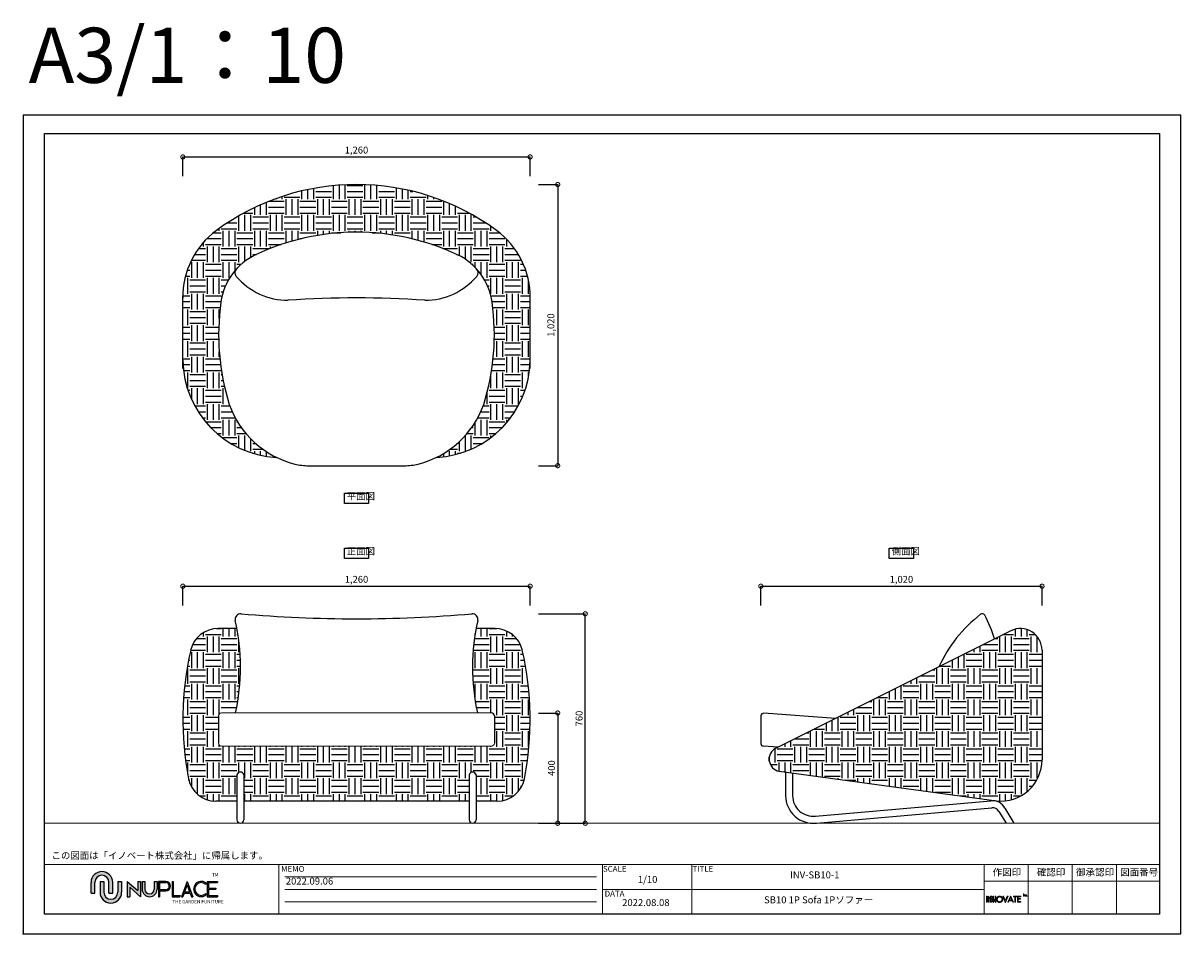
# Model space of a CAD drawing. Units: millimetres. Extents: x 0 to 8700, y 0 to 3304.
# Drawn here: x 0 to 4200, y 0 to 3304 of the extents above; entities that cross this region are included whole.
import ezdxf

# ---------------------------------------------------------------- set-up
doc = ezdxf.new("R2010")
doc.units = ezdxf.units.MM
for name, color, linetype in [('_0-0_用紙枠', 7, 'Continuous'), ('GAIKEI', 7, 'Continuous'), ('HOSOSEN', 4, 'Continuous'), ('title', 7, 'Continuous')]:
    doc.layers.add(name, color=color, linetype=linetype)
doc.layers.add('HOJO', color=6, linetype='Continuous', plot=False)
doc.layers.add('細線', color=2, linetype='Continuous', lineweight=25, true_color=0xffff00)
doc.styles.add('GOTHIC-2', font='txt', dxfattribs={"width": 0.8})
doc.styles.add('Helvetica Neue', font='txt')
doc.styles.add('K', font='romans.shx', dxfattribs={"width": 0.8, "bigfont": 'BIGFONT'})
doc.dimstyles.new('SCALE1-10', dxfattribs={"dimscale": 10, "dimtxt": 2.5, "dimasz": 3, "dimexe": 0, "dimexo": 3, "dimgap": 1, "dimtad": 1, "dimdsep": 46, "dimlunit": 6, "dimtxsty": 'K', "dimblk": 'DOTSMALL', "dimcen": 0, "dimclrd": 4, "dimclre": 4, "dimclrt": 4, "dimadec": 4, "dimazin": 0, "dimtfac": 1, "dimtix": 1, "dimtmove": 2, "dimatfit": 3, "dimfxl": 0, "dimtolj": 1, "dimarcsym": 0})

# ---------------------------------------------------------------- blocks, each defined once
blk = doc.blocks.new('A$C271b5ec1')
at = {"layer": 'GAIKEI'}
h = blk.add_hatch(color=256, dxfattribs=at)
h.dxf.hatch_style = 1
h.paths.add_polyline_path([(-345.7, 107.6), (-345.7, 27.6), (-317.7, 27.6), (-317.7, 107.6, 1), (-477.7, 107.6), (-477.7, 27.6), (-449.7, 27.6), (-449.7, 107.6, -1)])
h = blk.add_hatch(color=256, dxfattribs=at)
h.dxf.hatch_style = 1
h.paths.add_polyline_path([(-383.7, 34.6), (-383.7, 114.6), (-411.7, 114.6), (-411.7, 34.6, 1), (-251.7, 34.6), (-251.7, 114.6), (-279.7, 114.6), (-279.7, 34.6, -1)])
h = blk.add_hatch(color=256, dxfattribs=at)
h.dxf.hatch_style = 1
h.paths.add_polyline_path([(-111.7, 114.6), (-131.7, 114.6), (-131.7, 46.3), (-211.7, 114.6), (-211.7, 1.6), (-191.7, 1.6), (-191.7, 71.2), (-111.7, 1.6)])
h = blk.add_hatch(color=256, dxfattribs=at)
h.dxf.hatch_style = 1
h.paths.add_polyline_path([(-79.7, 56.6), (-79.7, 114.6), (-99.7, 114.6), (-99.7, 56.6, 1), (10.3, 56.6), (10.3, 114.6), (-9.7, 114.6), (-9.7, 56.6, -1)])
h = blk.add_hatch(color=256, dxfattribs=at)
h.dxf.hatch_style = 1
h.paths.add_polyline_path([(20.3, 114.6), (20.3, 1.6), (29.3, 1.6), (29.3, 44.6), (75.3, 44.6, 1), (75.3, 114.6)])
h.paths.add_polyline_path([(75.3, 105.6, -1), (75.3, 53.6), (29.3, 53.6), (29.3, 105.6)], flags=16)
h = blk.add_hatch(color=256, dxfattribs=at)
h.dxf.hatch_style = 1
h.paths.add_polyline_path([(121.3, 1.6), (178, 1.6), (181.3, 10.6), (130.3, 10.6), (130.3, 114.6), (121.3, 114.6)])
h = blk.add_hatch(color=256, dxfattribs=at)
h.dxf.hatch_style = 1
h.paths.add_polyline_path([(192.2, 1.6), (201.8, 1.6), (211.6, 28.6), (255, 28.6), (264.9, 1.6), (274.4, 1.6), (233.3, 114.6)])
h.paths.add_polyline_path([(233.3, 88.3), (251.8, 37.6), (214.9, 37.6)], flags=16)
h = blk.add_hatch(color=256, dxfattribs=at)
h.dxf.hatch_style = 1
h.paths.add_polyline_path([(371.3, 12.7), (371.3, 24.5, -2.405351), (371.3, 91.8), (371.3, 103.6, 1.978141)])
h = blk.add_hatch(color=256, dxfattribs=at)
h.dxf.hatch_style = 1
h.paths.add_polyline_path([(458.3, 114.6), (382.3, 114.6), (382.3, 1.6), (458.3, 1.6), (458.3, 10.6), (391.3, 10.6), (391.3, 56.6), (446.3, 56.6), (446.3, 65.6), (391.3, 65.6), (391.3, 105.6), (458.3, 105.6)])
for p, q in [((-477.7, 27.6), (-477.7, 107.6)), ((-449.7, 27.6), (-449.7, 107.6)), ((-411.7, 114.6), (-411.7, 34.6)), ((-411.7, 114.6), (-383.7, 114.6)), ((-383.7, 114.6), (-383.7, 34.6)), ((-345.7, 27.6), (-345.7, 107.6)), ((-317.7, 27.6), (-317.7, 107.6)), ((-279.7, 114.6), (-279.7, 34.6)), ((-279.7, 114.6), (-251.7, 114.6)), ((-251.7, 114.6), (-251.7, 34.6)), ((-211.7, 114.6), (-211.7, 1.6)), ((-211.7, 114.6), (-131.7, 46.3)), ((-131.7, 114.6), (-131.7, 46.3)), ((-131.7, 114.6), (-111.7, 114.6)), ((-111.7, 114.6), (-111.7, 1.6)), ((-99.7, 114.6), (-99.7, 56.6)), ((-99.7, 114.6), (-79.7, 114.6)), ((-79.7, 114.6), (-79.7, 56.6)), ((-9.7, 114.6), (-9.7, 56.6)), ((-9.7, 114.6), (10.3, 114.6)), ((10.3, 114.6), (10.3, 56.6)), ((20.3, 114.6), (20.3, 1.6)), ((75.3, 114.6), (20.3, 114.6)), ((29.3, 105.6), (29.3, 53.6)), ((29.3, 105.6), (75.3, 105.6)), ((121.3, 114.6), (121.3, 1.6)), ((121.3, 114.6), (130.3, 114.6)), ((130.3, 114.6), (130.3, 10.6)), ((233.3, 114.6), (192.2, 1.6)), ((233.3, 88.3), (214.9, 37.6)), ((233.3, 114.6), (274.4, 1.6)), ((233.3, 88.3), (251.8, 37.6)), ((371.3, 103.6), (371.3, 91.8)), ((382.3, 114.6), (382.3, 1.6)), ((382.3, 114.6), (458.3, 114.6)), ((391.3, 105.6), (391.3, 65.6)), ((391.3, 105.6), (458.3, 105.6)), ((458.3, 114.6), (458.3, 105.6)), ((-477.7, 27.6), (-449.7, 27.6)), ((-345.7, 27.6), (-317.7, 27.6)), ((-211.7, 1.6), (-191.7, 1.6)), ((-191.7, 71.2), (-191.7, 1.6)), ((-191.7, 71.2), (-111.7, 1.6)), ((20.3, 1.6), (29.3, 1.6)), ((29.3, 53.6), (75.3, 53.6)), ((29.3, 44.6), (29.3, 1.6)), ((29.3, 44.6), (75.3, 44.6)), ((121.3, 1.6), (178, 1.6)), ((130.3, 10.6), (181.3, 10.6)), ((181.3, 10.6), (178, 1.6)), ((192.2, 1.6), (201.8, 1.6)), ((211.6, 28.6), (201.8, 1.6)), ((211.6, 28.6), (255, 28.6)), ((214.9, 37.6), (251.8, 37.6)), ((255, 28.6), (264.9, 1.6)), ((264.9, 1.6), (274.4, 1.6)), ((371.3, 24.5), (371.3, 12.7)), ((382.3, 1.6), (458.3, 1.6)), ((391.3, 65.6), (446.3, 65.6)), ((391.3, 56.6), (391.3, 10.6)), ((391.3, 56.6), (446.3, 56.6)), ((391.3, 10.6), (458.3, 10.6)), ((446.3, 65.6), (446.3, 56.6)), ((458.3, 10.6), (458.3, 1.6))]:
    blk.add_line(p, q, dxfattribs=at)
for centre, radius, start, end in [((-397.7, 107.6), 80, 0, 180), ((-397.7, 107.6), 52, 0, 180), ((75.3, 79.6), 35, 270, 90), ((75.3, 79.6), 26, 270, 90), ((337.8, 58.1), 56.5, 53.63548, 306.36452), ((337.8, 58.1), 47.5, 45.14919, 314.85081), ((-331.7, 34.6), 80, 180, 0), ((-331.7, 34.6), 52, 180, 0), ((-44.7, 56.6), 55, 180, 0), ((-44.7, 56.6), 35, 180, 0)]:
    blk.add_arc(centre, radius, start, end, dxfattribs=at)
at = {"linetype": 'Continuous', "lineweight": 18, "insert": (123.7, -55.7), "char_height": 25, "attachment_point": 7, "style": 'K'}
blk.add_mtext('THE GARDEN FUNITURE', dxfattribs=at)
blk = doc.blocks.new('_DotSmall')
at = {"color": 0, "const_width": 0.5}
blk.add_lwpolyline([(-0.0625, 0, 1), (0.0625, 0, 1)], format="xyb", close=True, dxfattribs=at)
blk = doc.blocks.new('*D6')
at = {"layer": 'Defpoints', "color": 0, "transparency": 16777216}
for p in [(1839.3, 2818.5), (579.3, 2718.5), (1839.3, 2718.5)]:
    blk.add_point(p, dxfattribs=at)
at = {"layer": 'GAIKEI', "color": 4, "lineweight": -2, "transparency": 16777216}
for p, q in [((579.3, 2748.5), (579.3, 2818.5)), ((579.3, 2818.5), (1839.3, 2818.5)), ((1839.3, 2748.5), (1839.3, 2818.5))]:
    blk.add_line(p, q, dxfattribs=at)
at = {"layer": 'GAIKEI', "color": 4, "lineweight": -2, "transparency": 16777216, "xscale": 30, "yscale": 30, "zscale": 30, "rotation": 180}
blk.add_blockref('_DotSmall', (579.3, 2818.5), dxfattribs=at)
at = {"layer": 'GAIKEI', "color": 4, "lineweight": -2, "transparency": 16777216, "xscale": 30, "yscale": 30, "zscale": 30}
blk.add_blockref('_DotSmall', (1839.3, 2818.5), dxfattribs=at)
at = {"layer": 'GAIKEI', "color": 4, "transparency": 16777216, "insert": (1209.3, 2843.4), "char_height": 25, "attachment_point": 5, "style": 'K'}
blk.add_mtext('\\A1;1,260', dxfattribs=at)
blk = doc.blocks.new('*D7')
at = {"layer": 'Defpoints', "color": 0, "transparency": 16777216}
for p in [(1839.3, 2718.5), (1839.3, 1698.5), (1939.3, 1698.5)]:
    blk.add_point(p, dxfattribs=at)
at = {"layer": 'GAIKEI', "color": 4, "lineweight": -2, "transparency": 16777216}
for p, q in [((1869.3, 2718.5), (1939.3, 2718.5)), ((1939.3, 2718.5), (1939.3, 1698.5)), ((1869.3, 1698.5), (1939.3, 1698.5))]:
    blk.add_line(p, q, dxfattribs=at)
at = {"layer": 'GAIKEI', "color": 4, "lineweight": -2, "transparency": 16777216, "xscale": 30, "yscale": 30, "zscale": 30}
for p, rotation in [((1939.3, 2718.5), 90), ((1939.3, 1698.5), 270)]:
    blk.add_blockref('_DotSmall', p, dxfattribs=dict(at, rotation=rotation))
at = {"layer": 'GAIKEI', "color": 4, "transparency": 16777216, "insert": (1914.5, 2208.5), "char_height": 25, "attachment_point": 5, "rotation": 90, "style": 'K'}
blk.add_mtext('\\A1;1,020', dxfattribs=at)
blk = doc.blocks.new('*D8')
at = {"layer": 'Defpoints', "color": 0, "transparency": 16777216}
for p in [(3696.3, 1261.2), (2676.3, 1161.2), (3696.3, 1161.2)]:
    blk.add_point(p, dxfattribs=at)
at = {"layer": 'GAIKEI', "color": 4, "lineweight": -2, "transparency": 16777216}
for p, q in [((2676.3, 1191.2), (2676.3, 1261.2)), ((2676.3, 1261.2), (3696.3, 1261.2)), ((3696.3, 1191.2), (3696.3, 1261.2))]:
    blk.add_line(p, q, dxfattribs=at)
at = {"layer": 'GAIKEI', "color": 4, "lineweight": -2, "transparency": 16777216, "xscale": 30, "yscale": 30, "zscale": 30, "rotation": 180}
blk.add_blockref('_DotSmall', (2676.3, 1261.2), dxfattribs=at)
at = {"layer": 'GAIKEI', "color": 4, "lineweight": -2, "transparency": 16777216, "xscale": 30, "yscale": 30, "zscale": 30}
blk.add_blockref('_DotSmall', (3696.3, 1261.2), dxfattribs=at)
at = {"layer": 'GAIKEI', "color": 4, "transparency": 16777216, "insert": (3186.3, 1286.1), "char_height": 25, "attachment_point": 5, "style": 'K'}
blk.add_mtext('\\A1;1,020', dxfattribs=at)
blk = doc.blocks.new('*D9')
at = {"layer": 'Defpoints', "color": 0, "transparency": 16777216}
for p in [(1839.3, 1261.2), (579.3, 1161.2), (1839.3, 1161.2)]:
    blk.add_point(p, dxfattribs=at)
at = {"layer": 'GAIKEI', "color": 4, "lineweight": -2, "transparency": 16777216}
for p, q in [((579.3, 1191.2), (579.3, 1261.2)), ((579.3, 1261.2), (1839.3, 1261.2)), ((1839.3, 1191.2), (1839.3, 1261.2))]:
    blk.add_line(p, q, dxfattribs=at)
at = {"layer": 'GAIKEI', "color": 4, "lineweight": -2, "transparency": 16777216, "xscale": 30, "yscale": 30, "zscale": 30, "rotation": 180}
blk.add_blockref('_DotSmall', (579.3, 1261.2), dxfattribs=at)
at = {"layer": 'GAIKEI', "color": 4, "lineweight": -2, "transparency": 16777216, "xscale": 30, "yscale": 30, "zscale": 30}
blk.add_blockref('_DotSmall', (1839.3, 1261.2), dxfattribs=at)
at = {"layer": 'GAIKEI', "color": 4, "transparency": 16777216, "insert": (1209.3, 1286.1), "char_height": 25, "attachment_point": 5, "style": 'K'}
blk.add_mtext('\\A1;1,260', dxfattribs=at)
blk = doc.blocks.new('*D10')
at = {"layer": 'Defpoints', "color": 0, "transparency": 16777216}
for p in [(1839.3, 801.2), (1839.3, 401.2), (1939.3, 401.2)]:
    blk.add_point(p, dxfattribs=at)
at = {"layer": 'GAIKEI', "color": 4, "lineweight": -2, "transparency": 16777216}
for p, q in [((1869.3, 801.2), (1939.3, 801.2)), ((1939.3, 801.2), (1939.3, 401.2)), ((1869.3, 401.2), (1939.3, 401.2))]:
    blk.add_line(p, q, dxfattribs=at)
at = {"layer": 'GAIKEI', "color": 4, "lineweight": -2, "transparency": 16777216, "xscale": 30, "yscale": 30, "zscale": 30}
for p, rotation in [((1939.3, 801.2), 90), ((1939.3, 401.2), 270)]:
    blk.add_blockref('_DotSmall', p, dxfattribs=dict(at, rotation=rotation))
at = {"layer": 'GAIKEI', "color": 4, "transparency": 16777216, "insert": (1916.8, 601.2), "char_height": 25, "attachment_point": 5, "rotation": 90, "style": 'K'}
blk.add_mtext('\\A1;400', dxfattribs=at)
blk = doc.blocks.new('*D11')
at = {"layer": 'Defpoints', "color": 0, "transparency": 16777216}
for p in [(1839.3, 1161.2), (2039.3, 1161.2), (1839.3, 401.2)]:
    blk.add_point(p, dxfattribs=at)
at = {"layer": 'GAIKEI', "color": 4, "lineweight": -2, "transparency": 16777216}
for p, q in [((1869.3, 1161.2), (2039.3, 1161.2)), ((2039.3, 401.2), (2039.3, 1161.2)), ((1869.3, 401.2), (2039.3, 401.2))]:
    blk.add_line(p, q, dxfattribs=at)
at = {"layer": 'GAIKEI', "color": 4, "lineweight": -2, "transparency": 16777216, "xscale": 30, "yscale": 30, "zscale": 30}
for p, rotation in [((2039.3, 1161.2), 90), ((2039.3, 401.2), 270)]:
    blk.add_blockref('_DotSmall', p, dxfattribs=dict(at, rotation=rotation))
at = {"layer": 'GAIKEI', "color": 4, "transparency": 16777216, "insert": (2016.8, 781.2), "char_height": 25, "attachment_point": 5, "rotation": 90, "style": 'K'}
blk.add_mtext('\\A1;760', dxfattribs=at)

msp = doc.modelspace()

# ---------------------------------------------------------------- hatches: boundary and pattern name
at = {"layer": 'GAIKEI'}
h = msp.add_hatch(dxfattribs=at)
h.set_pattern_fill('EARTH', color=256, scale=9)
h.set_pattern_definition([(0, (261.327, 157.624), (57.15, 57.15), [57.15, -57.15]), (0, (261.327, 179.055), (57.15, 57.15), [57.15, -57.15]), (0, (261.327, 200.486), (57.15, 57.15), [57.15, -57.15]), (90, (268.47, 207.63), (-57.15, 57.15), [57.15, -57.15]), (90, (289.9, 207.63), (-57.15, 57.15), [57.15, -57.15]), (90, (311.333, 207.63), (-57.15, 57.15), [57.15, -57.15])])
h.paths.add_polyline_path([(1209.339, 2718.47, 0.15977164), (701.17, 2551.834, 0.23429411), (579.339, 2314.247), (579.339, 2081.44, 0.39709298), (919.564, 1728.47, -0.1953001), (747.447, 1920.867, -0.11066279), (717.563, 2291.629, -0.25592342), (844.547, 2464.203, -0.11020606), (1209.339, 2545.596)])
h.paths.add_polyline_path([(1209.339, 2718.47), (1209.339, 2545.596, -0.11020606), (1574.132, 2464.203, -0.25592342), (1701.116, 2291.629, -0.11066279), (1671.232, 1920.867, -0.1953001), (1499.114, 1728.47, 0.39709298), (1839.339, 2081.44), (1839.339, 2314.247, 0.23429411), (1717.509, 2551.834, 0.15977164)])
h = msp.add_hatch(dxfattribs=at)
h.set_pattern_fill('EARTH', color=256, scale=9)
h.set_pattern_definition([(0, (261.327, 0), (57.15, 57.15), [57.15, -57.15]), (0, (261.327, 21.43), (57.15, 57.15), [57.15, -57.15]), (0, (261.327, 42.86), (57.15, 57.15), [57.15, -57.15]), (90, (268.47, 50.006), (-57.15, 57.15), [57.15, -57.15]), (90, (289.9, 50.006), (-57.15, 57.15), [57.15, -57.15]), (90, (311.333, 50.006), (-57.15, 57.15), [57.15, -57.15])])
h.paths.add_polyline_path([(1209.339, 681.25), (719.241, 681.25, -0.41421356), (709.241, 691.25), (709.241, 791.25, -0.41421356), (719.241, 801.25), (770.421, 801.25, 0.10149314), (775.363, 1107.482), (705.764, 1107.482, 0.34521173), (607.757, 1028.968, 0.10529034), (600.372, 561.972, 0.35846986), (698.496, 481.25), (775.364, 481.25), (775.364, 577.149, -0.76231578), (800.764, 577.149), (800.764, 481.25), (1209.339, 481.25)])
h.paths.add_polyline_path([(1617.915, 577.149, -0.76231578), (1643.315, 577.149), (1643.315, 481.25), (1720.183, 481.25, 0.35846986), (1818.307, 561.972, 0.10529034), (1810.922, 1028.968, 0.35115872), (1710.755, 1107.482), (1643.316, 1107.482, 0.10149314), (1648.258, 801.25), (1699.438, 801.25, -0.41421356), (1709.438, 791.25), (1709.438, 691.25, -0.41421356), (1699.438, 681.25), (1209.339, 681.25), (1209.339, 481.25), (1617.915, 481.25)])
h = msp.add_hatch(dxfattribs=at)
h.set_pattern_fill('EARTH', color=256, scale=9)
h.set_pattern_definition([(0, (-64.82, 0), (57.15, 57.15), [57.15, -57.15]), (0, (-64.82, 21.43), (57.15, 57.15), [57.15, -57.15]), (0, (-64.82, 42.86), (57.15, 57.15), [57.15, -57.15]), (90, (-57.68, 50.006), (-57.15, 57.15), [57.15, -57.15]), (90, (-36.246, 50.006), (-57.15, 57.15), [57.15, -57.15]), (90, (-14.815, 50.006), (-57.15, 57.15), [57.15, -57.15])])
h.paths.add_polyline_path([(3696.326, 1029.228, 0.56602486), (3580.552, 1098.111), (2730.889, 673.497, 0.75347098), (2746.526, 589.517), (3531.401, 481.994, 0.44371644), (3696.326, 631.25)])

# ---------------------------------------------------------------- linework, layer by layer
at = {"linetype": 'Continuous', "lineweight": 18}
for p, q in [((1699.438, 801.25), (719.241, 801.25)), ((1699.438, 681.25), (719.241, 681.25)), ((4122.5, 401.25), (77.5, 401.25)), ((4122.5, 251.25), (77.5, 251.25)), ((927.534, 71.25), (927.534, 251.25)), ((2101.243, 251.25), (2101.243, 71.25)), ((2426.242, 251.25), (2426.242, 71.25)), ((3486.242, 251.25), (3486.242, 71.25)), ((3646.242, 251.25), (3646.242, 71.25)), ((3806.242, 251.25), (3806.242, 71.25)), ((3966.242, 251.25), (3966.242, 71.25)), ((2079.765, 206.25), (949.011, 206.25)), ((4122.5, 191.25), (3486.242, 191.25)), ((2079.765, 161.25), (949.011, 161.25)), ((3486.242, 161.25), (2101.243, 161.25)), ((2079.765, 116.25), (949.011, 116.25))]:
    msp.add_line(p, q, dxfattribs=at)
at = {"layer": '_0-0_用紙枠', "color": 9}
for p in [(0, 10), (0, 10), (0, 10), (0, 0), (0, 0), (0, 0)]:
    msp.add_point(p, dxfattribs=at)
at = {"layer": 'GAIKEI'}
for p, q in [((77.5, 2904.129), (4122.5, 2904.129)), ((77.5, 71.25), (77.5, 2904.129)), ((4122.5, 2904.129), (4122.5, 71.25)), ((77.5, 109.443), (77.5, 2860.557)), ((4122.5, 2860.557), (4122.5, 109.443)), ((579.339, 2051.448), (579.339, 2314.247)), ((1839.339, 2051.44), (1839.339, 2314.247)), ((1031.131, 1698.47), (1387.548, 1698.47)), ((775.363, 1107.482), (705.764, 1107.482)), ((1712.915, 1107.482), (1643.316, 1107.482)), ((2730.889, 673.497), (3584.764, 1100.215)), ((3696.326, 1029.228), (3696.326, 631.25)), ((2947.119, 781.556), (2687.052, 800.47)), ((709.241, 791.25), (709.241, 691.25)), ((1709.438, 791.25), (1709.438, 691.25)), ((2676.326, 790.496), (2676.326, 690.549)), ((2737.501, 676.801), (2685.601, 680.575)), ((2742.928, 590.009), (3531.401, 481.994)), ((775.364, 577.149), (775.364, 413.95)), ((800.764, 577.149), (800.764, 413.95)), ((1617.915, 577.149), (1617.915, 413.95)), ((1643.315, 577.149), (1643.315, 413.95)), ((2766.134, 586.83), (2766.134, 501.25)), ((2791.534, 583.351), (2791.534, 501.25)), ((775.364, 481.25), (698.496, 481.25)), ((1617.915, 481.25), (800.764, 481.25)), ((1720.183, 481.25), (1643.315, 481.25)), ((2875.096, 427.19), (3511.051, 482.784)), ((2878.71, 402.044), (3514.102, 457.568)), ((3539.1, 444.069), (3566.112, 401.25)), ((3561.741, 455.583), (3594.608, 401.25)), ((4122.5, 71.25), (77.5, 71.25))]:
    msp.add_line(p, q, dxfattribs=at)
for centre, radius, start, end in [((1209.339, 1860.3), 858.17, 53.689924, 126.310076), ((879.852, 2310.179), 300.54, 126.479604, 180.775528), ((1209.339, 1687.426), 858.17, 64.694599, 115.305401), ((1538.827, 2310.179), 300.54, 359.224472, 53.520396), ((938.592, 2261.995), 223.007, 114.942888, 172.363761), ((1480.087, 2261.995), 223.007, 7.636239, 64.481632), ((788.208, 2398.365), 20, 137.798134, 220.416329), ((1630.471, 2398.365), 20, 319.583671, 42.201866), ((961.181, 2545.661), 247.192, 220.416329, 270.075671), ((1457.498, 2545.661), 247.192, 269.924329, 319.583671), ((1559.842, 2172.934), 850.601, 171.978615, 197.237883), ((1209.339, -1185.435), 3492.755, 85.920368, 94.079632), ((858.837, 2172.934), 850.601, 342.762117, 8.021385), ((936.633, 2085.377), 357.315, 180.631322, 267.26204), ((1482.046, 2085.377), 357.315, 272.73796, 359.368678), ((1070.397, 2036.589), 343.056, 199.71397, 255.769637), ((1348.282, 2036.589), 343.056, 284.230363, 340.28603), ((1033.124, 1899.004), 200.544, 256.42908, 270.569338), ((1385.555, 1899.004), 200.544, 269.430662, 283.57092), ((788.752, 1141.203), 20, 85.057755, 192.912456), ((26.346, 966.414), 762.186, 347.484836, 12.912456), ((1209.339, 6004.999), 4861.947, 265.057755, 274.948655), ((1629.927, 1141.203), 20, 347.087544, 94.942245), ((2392.333, 966.414), 762.186, 167.087544, 192.515164), ((3783.675, 757.595), 507.362, 127.655898, 155.354541), ((3479.691, 1151.25), 10, 30.193819, 126.673286), ((3114.696, 952.258), 425.712, 16.025375, 28.636271), ((706.844, 1005.707), 101.78, 89.392209, 167.413638), ((1711.835, 1005.707), 101.78, 12.586362, 90.607791), ((3617.763, 1028.918), 78.564, 0.226487, 115.80576), ((1700.601, 778.129), 1121.262, 167.072908, 191.115094), ((718.077, 778.129), 1121.262, 348.884906, 12.927092), ((1699.438, 791.25), 10, 0, 90), ((2686.326, 790.496), 10, 85.840358, 180), ((2686.326, 690.549), 10, 180, 265.840358), ((2750.753, 633.749), 44.434, 116.55333, 259.857726), ((3546.326, 631.25), 150, 264.289407, 0), ((698.496, 581.25), 100, 191.115094, 270), ((788.064, 573.66), 13.171, 15.362309, 164.637691), ((1630.615, 573.66), 13.171, 15.362309, 164.637691), ((1720.183, 581.25), 100, 270, 348.884906), ((2866.134, 501.25), 100, 180, 276.900056), ((2866.134, 501.25), 74.6, 180, 276.900056), ((3517.058, 433.146), 50, 26.662872, 96.900056), ((3517.058, 433.146), 24.6, 26.360969, 96.900056), ((788.064, 413.95), 12.7, 180, 0), ((1630.615, 413.95), 12.7, 180, 0)]:
    msp.add_arc(centre, radius, start, end, dxfattribs=at)
at = {"layer": 'GAIKEI', "lineweight": 18}
for centre, start, end in [((719.241, 791.25), 90, 180), ((719.241, 691.25), 180, 270), ((1699.438, 691.25), 270, 0)]:
    msp.add_arc(centre, 10, start, end, dxfattribs=at)
at = {"layer": 'HOJO'}
for p, q in [((0, 2970), (0, 0)), ((4200, 2970), (0, 2970)), ((0, 2970), (0, 0)), ((4200, 2970), (0, 2970)), ((4200, 2970), (0, 2970)), ((4200, 0), (4200, 2970)), ((4200, 0), (4200, 2970)), ((0, 0), (4200, 0)), ((0, 0), (4200, 0)), ((0, 0), (4200, 0))]:
    msp.add_line(p, q, dxfattribs=at)
msp.add_lwpolyline([(0, 0), (4200, 0), (4200, 2970), (0, 2970)], close=True, dxfattribs=at)
msp.add_lwpolyline([(0, 0), (4200, 0), (4200, 2970), (0, 2970)], close=True, dxfattribs=at)
at = {"layer": 'HOSOSEN'}
for points in [[(1165.415, 1598.47), (1253.264, 1598.47), (1253.264, 1560.698), (1165.415, 1560.698)], [(1165.415, 1399.022), (1253.264, 1399.022), (1253.264, 1361.25), (1165.415, 1361.25)], [(3142.402, 1399.022), (3230.251, 1399.022), (3230.251, 1361.25), (3142.402, 1361.25)]]:
    msp.add_lwpolyline(points, close=True, dxfattribs=at)
at = {"layer": '細線', "color": 7, "linetype": 'Continuous', "lineweight": 18, "flags": 128}
for points in [[(3494.961, 136.451), (3494.961, 114.615), (3497.583, 114.615), (3497.583, 136.451)], [(3510.199, 137.32), (3510.048, 137.267), (3509.978, 137.195), (3509.978, 128.417), (3509.897, 128.357), (3501.526, 137.294), (3501.309, 137.214), (3501.309, 114.694), (3504.055, 114.694), (3503.937, 130.849), (3509.89, 124.362), (3509.921, 114.665), (3512.766, 114.674), (3512.744, 121.451), (3512.958, 121.37), (3519.79, 114.124), (3520.151, 114.121), (3520.217, 122.786), (3520.478, 122.794), (3528.624, 114.191), (3529.049, 114.191), (3529.049, 136.203), (3526.33, 136.203), (3526.33, 120.294), (3520.3, 126.807), (3520.304, 136.36), (3520.147, 136.359), (3517.724, 136.358), (3517.591, 136.277), (3517.591, 129.64), (3517.469, 129.668)], [(3512.833, 130.58), (3517.134, 126.24), (3517.472, 125.73), (3517.57, 125.302), (3517.57, 120.586), (3512.757, 125.34)], [(3542.504, 136.681), (3540.276, 136.464), (3538.135, 135.822), (3536.161, 134.778), (3534.431, 133.375), (3533.011, 131.664), (3531.956, 129.713), (3531.307, 127.595), (3531.087, 125.393), (3531.307, 123.191), (3531.956, 121.074), (3533.011, 119.122), (3534.431, 117.412), (3536.161, 116.008), (3538.135, 114.965), (3540.276, 114.323), (3542.504, 114.106), (3544.731, 114.323), (3546.873, 114.965), (3548.846, 116.008), (3550.576, 117.412), (3551.996, 119.122), (3553.051, 121.074), (3553.701, 123.191), (3553.92, 125.393), (3553.701, 127.595), (3553.051, 129.713), (3551.996, 131.664), (3550.576, 133.375), (3548.846, 134.778), (3546.873, 135.822), (3544.731, 136.464)], [(3542.602, 134.255), (3544.355, 134.084), (3546.04, 133.578), (3547.594, 132.757), (3548.955, 131.653), (3550.072, 130.307), (3550.903, 128.771), (3551.414, 127.104), (3551.587, 125.371), (3551.414, 123.638), (3550.903, 121.972), (3550.072, 120.436), (3548.955, 119.09), (3547.594, 117.985), (3546.04, 117.164), (3544.355, 116.659), (3542.602, 116.488), (3540.849, 116.659), (3539.164, 117.164), (3537.61, 117.985), (3536.249, 119.09), (3535.131, 120.436), (3534.301, 121.972), (3533.79, 123.638), (3533.617, 125.371), (3533.79, 127.104), (3534.301, 128.771), (3535.131, 130.307), (3536.249, 131.653), (3537.61, 132.757), (3539.164, 133.578), (3540.849, 134.084)], [(3570.322, 136.549), (3570.16, 136.46), (3569.886, 136.109), (3563.716, 120.785), (3563.601, 120.405), (3563.496, 120.414), (3563.355, 120.662), (3556.893, 136.319), (3556.746, 136.367), (3554.071, 136.381), (3563.19, 114.105), (3563.221, 114.085), (3563.769, 114.09), (3563.829, 114.108), (3563.858, 114.164), (3572.982, 136.435), (3572.962, 136.484), (3572.898, 136.524), (3572.79, 136.537)], [(3582.662, 137.224), (3582.536, 137.22), (3582.431, 137.052), (3582.326, 136.867), (3572.277, 114.72), (3572.333, 114.679), (3572.383, 114.659), (3574.809, 114.645), (3574.997, 114.879), (3577.418, 119.839), (3577.643, 120.061), (3578.068, 120.14), (3587.114, 120.113), (3587.489, 120.015), (3587.655, 119.726), (3590.042, 114.717), (3590.085, 114.634), (3592.848, 114.607), (3592.882, 114.657), (3592.853, 114.754), (3582.814, 136.987)], [(3582.549, 131.301), (3586.318, 122.721), (3578.758, 122.685)], [(3592.658, 136.388), (3592.54, 136.37), (3592.495, 136.318), (3592.468, 134.116), (3592.69, 133.887), (3597.658, 133.917), (3597.658, 114.729), (3597.679, 114.66), (3597.748, 114.601), (3600.343, 114.601), (3600.425, 114.641), (3600.464, 114.742), (3600.464, 133.948), (3605.421, 133.948), (3605.509, 133.962), (3605.611, 134.025), (3605.611, 136.243), (3605.525, 136.335), (3605.344, 136.388)], [(3607.513, 136.36), (3607.412, 136.35), (3607.412, 114.741), (3607.434, 114.673), (3607.515, 114.599), (3618.856, 114.617), (3618.981, 114.683), (3619.073, 114.782), (3619.073, 116.793), (3619.016, 116.944), (3618.834, 117.007), (3610.528, 117.007), (3610.304, 117.086), (3610.1, 117.272), (3610.1, 125.174), (3610.279, 125.435), (3618.458, 125.435), (3618.616, 125.47), (3618.771, 125.557), (3618.837, 125.691), (3618.837, 127.746), (3618.802, 127.797), (3618.718, 127.858), (3610.125, 127.858), (3610.102, 133.884), (3610.26, 134), (3618.916, 134), (3619.033, 134.02), (3619.119, 134.123), (3619.119, 136.244), (3619.093, 136.313), (3618.977, 136.36)], [(3629.223, 144.585), (3629.113, 144.531), (3629.113, 137.031), (3629.167, 136.943), (3629.281, 136.892), (3629.901, 136.892), (3630.003, 136.914), (3630.083, 137.01), (3630.083, 144.472), (3630.037, 144.534), (3629.975, 144.585)], [(3633.805, 141.817), (3633.47, 141.812), (3633.195, 141.793), (3632.999, 141.726), (3632.838, 141.637), (3632.648, 141.527), (3632.444, 141.382), (3632.206, 141.159), (3632.163, 141.25), (3632.163, 141.591), (3631.216, 141.591), (3631.216, 137.065), (3631.294, 136.959), (3631.43, 136.894), (3631.971, 136.894), (3632.107, 136.93), (3632.169, 137.053), (3632.169, 139.904), (3632.184, 140.254), (3632.378, 140.623), (3632.618, 140.8), (3632.838, 140.939), (3633.158, 140.992), (3633.498, 140.965), (3633.779, 140.873), (3633.965, 140.735), (3634.112, 140.478), (3634.246, 140.221), (3634.259, 139.931), (3634.259, 137.072), (3634.304, 136.895), (3634.429, 136.847), (3635.043, 136.847), (3635.124, 136.853), (3635.166, 136.905), (3635.174, 137.037), (3635.174, 140.572), (3635.05, 140.941), (3634.735, 141.307), (3634.475, 141.578), (3633.985, 141.796)], [(3638.307, 141.906), (3638.145, 141.883), (3637.864, 141.799), (3637.483, 141.672), (3637.268, 141.569), (3636.997, 141.407), (3636.764, 141.226), (3636.522, 141.02), (3636.256, 140.618), (3636.102, 140.363), (3636.031, 140.169), (3635.934, 139.899), (3635.925, 139.596), (3635.95, 139.161), (3635.984, 138.77), (3636.035, 138.504), (3636.248, 138.068), (3636.365, 137.837), (3636.507, 137.672), (3636.68, 137.511), (3636.929, 137.34), (3637.071, 137.24), (3637.356, 137.074), (3637.64, 136.989), (3638.041, 136.924), (3639.149, 136.924), (3639.413, 136.969), (3639.535, 137.069), (3639.72, 137.304), (3639.72, 137.996), (3639.657, 138.036), (3639.588, 138.027), (3639.519, 137.987), (3639.399, 137.848), (3639.17, 137.757), (3638.943, 137.735), (3638.682, 137.735), (3638.383, 137.744), (3637.873, 137.797), (3637.498, 137.964), (3636.939, 138.504), (3636.863, 138.807), (3636.838, 138.999), (3636.803, 139.182), (3636.846, 139.628), (3636.919, 139.902), (3637.031, 140.152), (3637.163, 140.364), (3637.382, 140.638), (3637.669, 140.872), (3637.911, 140.987), (3638.301, 141.109), (3638.564, 141.121), (3638.834, 141.083), (3639.113, 141.047), (3639.416, 140.828), (3639.621, 140.728), (3639.755, 140.747), (3639.807, 140.804), (3639.807, 141.403), (3639.605, 141.606), (3639.348, 141.733), (3639.068, 141.843), (3638.77, 141.883), (3638.507, 141.906)], [(3641.435, 137.902), (3641.293, 137.846), (3641.043, 137.695), (3640.975, 137.599), (3640.941, 137.504), (3640.969, 137.347), (3641.054, 137.173), (3641.162, 137.033), (3641.321, 136.972), (3641.497, 136.932), (3641.719, 137.028), (3641.906, 137.185), (3641.974, 137.297), (3641.997, 137.504), (3641.963, 137.616), (3641.872, 137.728), (3641.719, 137.857), (3641.611, 137.891)]]:
    msp.add_lwpolyline(points, close=True, dxfattribs=at)
for points in [[(3494.961, 136.451), (3497.583, 136.451), (3497.583, 114.615), (3494.961, 114.615), (3494.961, 136.451)], [(3501.309, 114.596), (3501.309, 137.214), (3501.526, 137.294), (3509.897, 128.357), (3509.978, 128.417), (3509.978, 137.195), (3510.048, 137.267), (3510.199, 137.32), (3517.469, 129.668), (3517.591, 129.64), (3517.591, 136.277), (3517.724, 136.358), (3520.147, 136.359), (3520.304, 136.36), (3520.3, 126.807), (3526.33, 120.294), (3526.33, 136.203), (3529.049, 136.203), (3529.049, 114.191), (3528.624, 114.191), (3520.478, 122.794), (3520.217, 122.786), (3520.151, 114.121), (3519.79, 114.124), (3512.958, 121.37), (3512.801, 121.43), (3512.745, 121.285), (3512.766, 114.674), (3509.921, 114.665), (3509.89, 124.362), (3503.937, 130.849), (3504.055, 114.694), (3501.309, 114.694)], [(3512.833, 130.58), (3512.757, 125.34), (3517.571, 120.586), (3517.571, 125.302), (3517.472, 125.73), (3517.134, 126.24), (3512.833, 130.58)], [(3554.071, 136.381), (3556.746, 136.367), (3556.893, 136.319), (3563.355, 120.662), (3563.496, 120.414), (3563.601, 120.405), (3563.716, 120.785), (3569.886, 136.109), (3570.16, 136.46), (3570.322, 136.549), (3572.79, 136.537), (3572.898, 136.524), (3572.962, 136.484), (3572.982, 136.435), (3563.858, 114.164), (3563.829, 114.108), (3563.769, 114.09), (3563.221, 114.085), (3563.19, 114.105), (3554.071, 136.381)], [(3572.277, 114.72), (3582.326, 136.867), (3582.431, 137.052), (3582.536, 137.22), (3582.662, 137.224), (3582.814, 136.987), (3592.853, 114.754), (3592.882, 114.657), (3592.848, 114.607), (3590.085, 114.634), (3590.042, 114.717), (3587.656, 119.726), (3587.489, 120.015), (3587.114, 120.113), (3578.068, 120.14), (3577.643, 120.061), (3577.418, 119.839), (3574.997, 114.879), (3574.809, 114.645), (3572.383, 114.659), (3572.333, 114.679), (3572.277, 114.72)], [(3582.549, 131.301), (3578.758, 122.685), (3586.318, 122.721), (3582.549, 131.301)], [(3592.495, 136.318), (3592.468, 134.116), (3592.69, 133.887), (3597.499, 133.916), (3597.599, 133.897), (3597.658, 133.841), (3597.658, 114.729), (3597.679, 114.66), (3597.748, 114.601), (3600.343, 114.601), (3600.425, 114.641), (3600.464, 114.742), (3600.464, 133.868), (3600.482, 133.918), (3600.53, 133.948), (3605.421, 133.948), (3605.509, 133.962), (3605.611, 134.026), (3605.611, 136.243), (3605.525, 136.335), (3605.344, 136.388), (3592.658, 136.388), (3592.541, 136.37), (3592.495, 136.318), (3592.494, 136.268)], [(3607.412, 136.35), (3607.412, 114.741), (3607.434, 114.673), (3607.515, 114.599), (3618.856, 114.617), (3618.981, 114.683), (3619.073, 114.782), (3619.073, 116.793), (3619.016, 116.944), (3618.834, 117.007), (3610.528, 117.007), (3610.304, 117.086), (3610.1, 117.272), (3610.1, 125.174), (3610.204, 125.326), (3610.37, 125.435), (3618.458, 125.435), (3618.616, 125.47), (3618.771, 125.557), (3618.837, 125.691), (3618.837, 127.746), (3618.802, 127.797), (3618.718, 127.858), (3610.231, 127.858), (3610.169, 127.884), (3610.124, 127.956), (3610.102, 133.797), (3610.131, 133.905), (3610.26, 134), (3618.916, 134), (3619.033, 134.02), (3619.119, 134.123), (3619.119, 136.244), (3619.093, 136.313), (3618.977, 136.36), (3607.513, 136.36), (3607.412, 136.35)], [(3629.113, 144.531), (3629.113, 137.031), (3629.167, 136.943), (3629.281, 136.892), (3629.901, 136.892), (3630.003, 136.914), (3630.083, 137.01), (3630.083, 144.472), (3630.037, 144.534), (3629.975, 144.585), (3629.223, 144.585), (3629.113, 144.531), (3629.113, 144.446)], [(3631.216, 141.591), (3631.216, 137.065), (3631.294, 136.959), (3631.43, 136.894), (3631.971, 136.894), (3632.107, 136.93), (3632.169, 137.053), (3632.169, 139.904), (3632.184, 140.254), (3632.378, 140.623), (3632.618, 140.8), (3632.838, 140.939), (3633.158, 140.992), (3633.498, 140.965), (3633.779, 140.873), (3633.965, 140.735), (3634.112, 140.478), (3634.246, 140.221), (3634.259, 139.931), (3634.259, 137.072), (3634.304, 136.895), (3634.429, 136.847), (3635.043, 136.847), (3635.124, 136.853), (3635.166, 136.905), (3635.174, 137.037), (3635.174, 140.572), (3635.05, 140.941), (3634.735, 141.307), (3634.475, 141.578), (3633.985, 141.796), (3633.805, 141.817), (3633.47, 141.812), (3633.195, 141.793), (3632.999, 141.726), (3632.838, 141.637), (3632.648, 141.527), (3632.444, 141.382), (3632.291, 141.239), (3632.193, 141.186), (3632.163, 141.25), (3632.163, 141.591), (3631.216, 141.591)], [(3639.807, 141.403), (3639.807, 140.804), (3639.755, 140.747), (3639.614, 140.727), (3639.533, 140.771), (3639.408, 140.831), (3639.304, 140.908), (3639.181, 140.997), (3639.017, 141.059), (3638.834, 141.083), (3638.564, 141.121), (3638.378, 141.112), (3638.18, 141.071), (3638, 141.015), (3637.854, 140.959), (3637.712, 140.892), (3637.576, 140.796), (3637.44, 140.686), (3637.289, 140.522), (3637.163, 140.364), (3637.031, 140.152), (3636.919, 139.902), (3636.871, 139.72), (3636.832, 139.48), (3636.803, 139.182), (3636.838, 138.999), (3636.863, 138.807), (3636.919, 138.585), (3637.053, 138.393), (3637.459, 138.002), (3637.657, 137.893), (3637.817, 137.822), (3638.053, 137.778), (3638.383, 137.744), (3638.682, 137.735), (3638.943, 137.735), (3639.17, 137.757), (3639.318, 137.816), (3639.443, 137.9), (3639.519, 137.987), (3639.588, 138.027), (3639.657, 138.036), (3639.72, 137.996), (3639.72, 137.304), (3639.535, 137.069), (3639.413, 136.969), (3639.149, 136.924), (3638.91, 136.924), (3638.651, 136.924), (3638.041, 136.924), (3637.64, 136.989), (3637.356, 137.074), (3637.071, 137.24), (3636.929, 137.34), (3636.68, 137.511), (3636.507, 137.672), (3636.365, 137.837), (3636.248, 138.068), (3636.035, 138.504), (3635.984, 138.77), (3635.95, 139.161), (3635.925, 139.596), (3635.934, 139.899), (3636.031, 140.169), (3636.102, 140.363), (3636.256, 140.618), (3636.522, 141.02), (3636.764, 141.226), (3636.997, 141.407), (3637.268, 141.569), (3637.483, 141.672), (3637.864, 141.799), (3638.145, 141.883), (3638.307, 141.906), (3638.507, 141.906), (3638.77, 141.883), (3639.068, 141.843), (3639.348, 141.733), (3639.605, 141.606), (3639.807, 141.403)], [(3641.435, 137.902), (3641.293, 137.846), (3641.043, 137.695), (3640.975, 137.599), (3640.941, 137.504), (3640.969, 137.347), (3641.054, 137.173), (3641.162, 137.033), (3641.321, 136.972), (3641.497, 136.932), (3641.719, 137.028), (3641.906, 137.185), (3641.974, 137.297), (3641.997, 137.504), (3641.963, 137.616), (3641.872, 137.728), (3641.719, 137.857), (3641.611, 137.891), (3641.435, 137.902)]]:
    msp.add_lwpolyline(points, dxfattribs=at)
at = {"layer": '細線', "color": 7, "linetype": 'Continuous', "lineweight": 18}
for points in [[(3536.796, 135.169), (3539.445, 136.681), (3545.563, 136.681), (3550.861, 133.656), (3553.92, 128.418), (3553.92, 122.369), (3550.861, 117.13), (3545.563, 114.106), (3539.445, 114.106), (3534.146, 117.13), (3531.087, 122.369), (3531.087, 128.418), (3534.146, 133.656), (3536.796, 135.169)], [(3538.11, 133.064), (3540.195, 134.255), (3545.009, 134.255), (3549.179, 131.874), (3551.587, 127.752), (3551.587, 122.991), (3549.179, 118.868), (3545.009, 116.488), (3540.195, 116.488), (3536.025, 118.868), (3533.617, 122.991), (3533.617, 127.752), (3536.025, 131.874), (3538.11, 133.064)]]:
    msp.add_open_spline(points, degree=2, dxfattribs=at)

# ---------------------------------------------------------------- block references
at = {"layer": 'GAIKEI', "xscale": 0.4899999999999999, "yscale": 0.4899999999999999, "zscale": 0.4899999999999999}
msp.add_blockref('A$C271b5ec1', (480.611, 134.095), dxfattribs=at)

# ---------------------------------------------------------------- texts
at = {"linetype": 'Continuous', "lineweight": 18, "attachment_point": 7, "style": 'K'}
for s, insert, char_height in [('TM', (685.075, 204.213), 12.25), ('1/10', (2230.18, 176.933), 25.245), ('INV-SB10-1', (2782.325, 193.295), 25.245), ('2022.09.06', (952.807, 170.896), 25.245), ('2022.08.08', (2173.053, 92.872), 25.245), ('SB10 1P Sofa 1Pソファー', (2687.933, 102.897), 25.245)]:
    msp.add_mtext(s, dxfattribs=dict(at, insert=insert, char_height=char_height))
at = {"linetype": 'Continuous', "lineweight": 18, "attachment_point": 1, "line_spacing_factor": 0.25, "style": 'Helvetica Neue'}
for s, insert, char_height in [('MEMO', (935.929, 246.276), 21.0377), ('SCALE', (2103.388, 246.276), 21.0377), ('TITLE', (2428.388, 246.276), 21.0377), ('作図印', (3517.443, 236.1), 25.245), ('確認印', (3677.443, 236.1), 25.245), ('御承認印', (3819.942, 236.1), 25.245), ('図面番号', (3979.943, 236.1), 25.245), ('DATA', (2109.638, 156.275), 21.0377)]:
    msp.add_mtext(s, dxfattribs=dict(at, insert=insert, char_height=char_height))
at = {"layer": 'HOSOSEN', "char_height": 25, "attachment_point": 7, "style": 'K'}
for s, insert in [('平面図', (1174.065, 1567.583)), ('正面図', (1174.065, 1368.135)), ('側面図', (3151.052, 1368.135)), ('この図面は「イノベート株式会社」に帰属します。', (103.164, 263.957))]:
    msp.add_mtext(s, dxfattribs=dict(at, insert=insert))
at = {"layer": 'title', "color": 7, "insert": (19.882, 3287.288), "char_height": 200, "attachment_point": 1, "style": 'GOTHIC-2'}
msp.add_mtext('A3/1：10', dxfattribs=at)

# ---------------------------------------------------------------- dimensions: what is measured, and where the dimension line sits
at = {"layer": 'GAIKEI'}
for base, p1, p2, picture, middle in [((1839.339, 2818.47), (579.339, 2718.47), (1839.339, 2718.47), '*D6', (1209.339, 2843.351)), ((1839.339, 1261.25), (579.339, 1161.25), (1839.339, 1161.25), '*D9', (1209.339, 1286.131)), ((3696.326, 1261.25), (2676.326, 1161.25), (3696.326, 1161.25), '*D8', (3186.326, 1286.131))]:
    dim = msp.add_linear_dim(base=base, p1=p1, p2=p2, dimstyle='SCALE1-10', dxfattribs=at)
    dim.commit()
    dim.dimension.update_dxf_attribs({"geometry": picture, "text_midpoint": middle})
for base, p1, p2, picture, middle in [((1939.339, 1698.47), (1839.339, 2718.47), (1839.339, 1698.47), '*D7', (1914.458, 2208.47)), ((2039.339, 1161.25), (1839.339, 401.25), (1839.339, 1161.25), '*D11', (2016.839, 781.25)), ((1939.339, 401.25), (1839.339, 801.25), (1839.339, 401.25), '*D10', (1916.839, 601.25))]:
    dim = msp.add_linear_dim(base=base, p1=p1, p2=p2, angle=90, dimstyle='SCALE1-10', dxfattribs=at)
    dim.commit()
    dim.dimension.update_dxf_attribs({"geometry": picture, "text_midpoint": middle})

doc.saveas('drawing.dxf')
